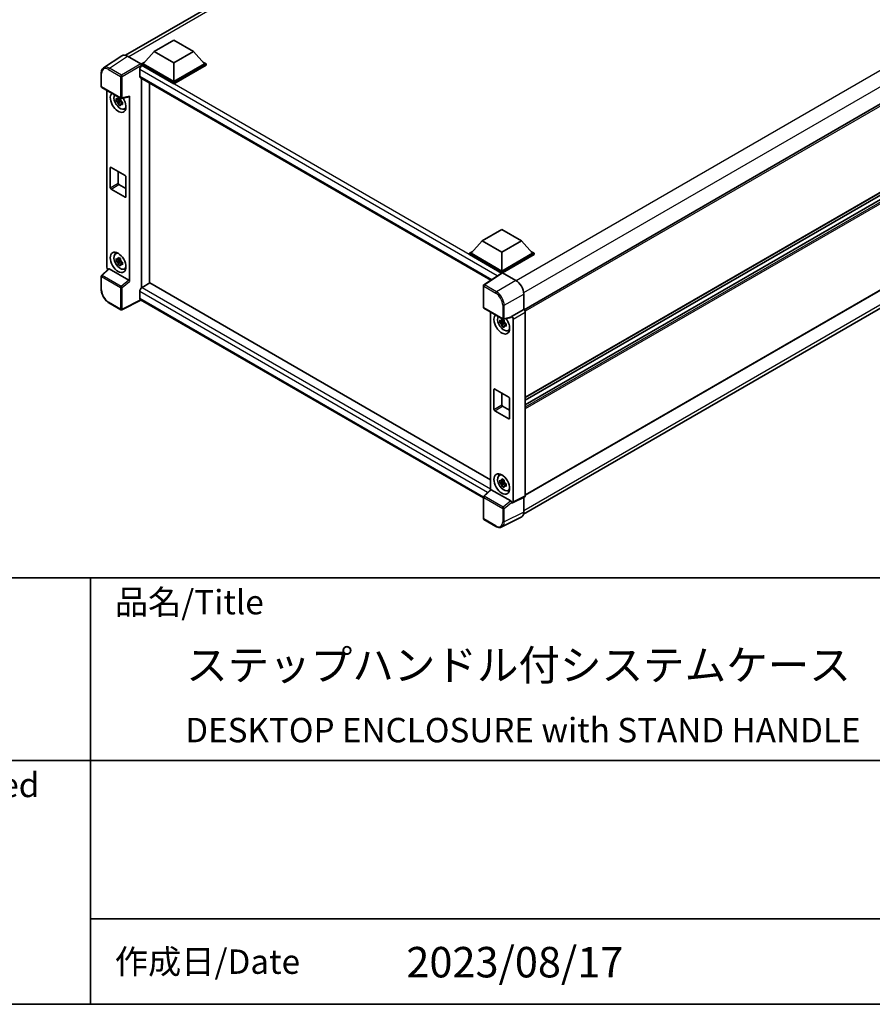
# Model space of a CAD drawing. Units: millimetres. Extents: x -1 to 10040, y 0 to 1688.
# Drawn here: x 1674 to 2094, y 2 to 487 of the extents above; entities that cross this region are included whole.
import ezdxf
from ezdxf.enums import TextEntityAlignment as Align

# ---------------------------------------------------------------- set-up
doc = ezdxf.new("R2010")
doc.units = ezdxf.units.MM
for name, color, linetype, lineweight in [('Border (ISO)', 7, 'Continuous', 35), ('Title (ISO)', 7, 'Continuous', 35), ('Visible (ISO)', 7, 'Continuous', 35), ('Visible Narrow (ISO)', 7, 'Continuous', 25)]:
    doc.layers.add(name, color=color, linetype=linetype, lineweight=lineweight)
doc.styles.add('Note Text (TK)', font='MS PGothic.ttf')
doc.styles.add('文字スタイル67', font='arial.ttf')

# ---------------------------------------------------------------- blocks, each defined once
blk = doc.blocks.new('図面枠 tk図枠')
at = {"layer": 'Border (ISO)'}
blk.add_line((14.5, 8), (405.5, 8), dxfattribs=at)
blk = doc.blocks.new('表題欄 tk表題欄')
at = {"layer": 'Title (ISO)'}
for p, q in [((74.709, 244.053), (255.709, 244.053)), ((149.709, 244.053), (149.709, 209.053)), ((74.709, 229.053), (230.709, 229.053)), ((149.709, 216.053), (230.709, 216.053)), ((255.709, 209.053), (74.709, 209.053))]:
    blk.add_line(p, q, dxfattribs=at)
at = {"layer": 'Title (ISO)', "color": 1, "true_color": 0xff0000, "char_height": 2, "line_spacing_factor": 1.5, "style": 'Note Text (TK)'}
for s, insert, attachment_point in [('\\fＭＳ Ｐゴシック|b0|i0;\\H2.0000;品名/Title', (151.709, 242.053), 4), ('\\fＭＳ Ｐゴシック|b0|i0;\\H2.0000;製図/Created', (137.209, 227.053), 5), ('\\fＭＳ Ｐゴシック|b0|i0;\\H2.0000;作成日/Date', (151.709, 212.553), 4)]:
    blk.add_mtext(s, dxfattribs=dict(at, insert=insert, attachment_point=attachment_point))
at = {"layer": 'Title (ISO)', "color": 7}
for tag, p, height, style in [('<品名>_001', (157.567, 235.639), 2.5, 'Note Text (TK)'), ('<Title>_001', (157.493, 230.552), 2, '文字スタイル67'), ('<ページ_No.>_001', (237.949, 213.303), 2.5, 'Note Text (TK)'), ('<総ページ数>_001', (246.8, 213.303), 2.5, 'Note Text (TK)'), ('作成日_001', (175.625, 211.281), 2.5, 'Note Text (TK)')]:
    blk.add_attdef(tag, p, '', height=height, dxfattribs=dict(at, style=style))
at = {"layer": 'Title (ISO)', "color": 7, "style": 'Note Text (TK)'}
blk.add_attdef('<尺度>', text='', height=2.5, dxfattribs=at).set_placement((243.209, 223.553), align=Align.MIDDLE_CENTER)

msp = doc.modelspace()

# ---------------------------------------------------------------- linework, layer by layer
at = {"layer": 'Visible (ISO)'}
for p, q in [((1726.3315, 469.2804), (1970.9528, 610.5126)), ((2164.6802, 483.7302), (1922.6798, 344.0112)), ((1740.5093, 471.1739), (1750.1517, 476.741)), ((1750.1517, 476.741), (1759.794, 471.1739)), ((1740.5093, 471.1739), (1735.0324, 465.0279)), ((1750.1517, 465.6069), (1740.5093, 471.1739)), ((1759.794, 471.1739), (1750.1517, 465.6069)), ((1759.794, 471.1739), (1765.2709, 465.0279)), ((1724.4969, 469.0721), (1715.5451, 463.1558)), ((1727.3162, 468.8594), (1733.8756, 465.0723)), ((1734.261, 465.0279), (1735.8499, 465.9453)), ((1750.1517, 465.6069), (1750.1517, 456.2989)), ((1764.4535, 465.9453), (1766.0423, 465.0279)), ((1714.3687, 453.9022), (1714.3687, 460.5064)), ((1733.2968, 462.289), (1733.2968, 458.9488)), ((1734.261, 464.4044), (1734.261, 465.0279)), ((1750.1517, 455.8535), (1734.261, 465.0279)), ((1734.261, 464.4047), (1734.261, 464.1631)), ((1734.4539, 464.2931), (1734.261, 464.4044)), ((1750.1517, 455.23), (1734.261, 464.4044)), ((1750.1517, 456.2989), (1735.0324, 465.0279)), ((1765.2709, 465.0279), (1750.1517, 456.2989)), ((1766.0423, 465.0279), (1750.1517, 455.8535)), ((1766.0423, 464.4044), (1750.1517, 455.23)), ((1766.0423, 464.4044), (1766.0423, 465.0279)), ((1733.6357, 458.1997), (1906.2363, 358.5487)), ((1734.261, 457.8386), (1734.261, 354.8268)), ((1750.1517, 455.23), (1750.1517, 455.8535)), ((1714.6414, 453.4299), (1724.0225, 448.0137)), ((1717.1068, 364.9822), (1717.1068, 452.0064)), ((1738.118, 357.0722), (1738.118, 455.6118)), ((1723.8266, 447.1927), (1721.7554, 446.7575)), ((1722.7536, 445.0286), (1724.1661, 446.6047)), ((1723.7485, 448.0323), (1723.198, 447.7145)), ((1723.198, 446.4377), (1724.0774, 446.9455)), ((1723.8266, 447.7523), (1723.8266, 447.9898)), ((1723.8266, 447.1927), (1723.8266, 447.3123)), ((1723.9783, 447.1052), (1723.8266, 447.1927)), ((1724.1661, 446.6047), (1724.1661, 446.7799)), ((1724.1661, 446.6047), (1724.2697, 446.5449)), ((1724.8542, 446.1173), (1724.3036, 445.7994)), ((1724.4288, 447.9572), (1728.1101, 448.8869)), ((1724.6508, 446.3249), (1724.8564, 446.2062)), ((1728.2736, 357.8465), (1728.2736, 449.1665)), ((1725.7363, 442.8726), (1726.4934, 443.2077)), ((2138.3828, 424.9783), (1923.2514, 300.7722)), ((2138.0739, 423.4257), (1923.2514, 299.3979)), ((2137.7768, 421.0935), (1923.2514, 297.2372)), ((1718.8333, 404.0579), (1718.8333, 413.8559)), ((1719.219, 414.0786), (1726.1615, 410.0703)), ((1722.6902, 412.0744), (1722.6902, 406.2847)), ((1726.5472, 409.4023), (1726.5472, 399.6043)), ((1726.1615, 399.3816), (1719.219, 403.3899)), ((1723.0759, 405.6167), (1726.5472, 403.6126)), ((2167.6688, 393.7876), (1923.2514, 252.6731)), ((1902.0382, 377.9152), (1911.6806, 383.4822)), ((1911.6806, 383.4822), (1921.3229, 377.9152)), ((1922.3522, 243.3297), (2166.7807, 384.4506)), ((1902.0382, 377.9152), (1896.5613, 371.7692)), ((1911.6806, 372.3482), (1902.0382, 377.9152)), ((1921.3229, 377.9152), (1911.6806, 372.3482)), ((1921.3229, 377.9152), (1926.7998, 371.7692)), ((1721.3797, 371.5896), (1722.0483, 372.0777)), ((1723.7485, 369.2033), (1723.198, 368.8854)), ((1723.8266, 368.9233), (1723.8266, 369.1607)), ((1723.8266, 368.3637), (1723.8266, 368.4833)), ((1895.7899, 371.7692), (1897.3788, 372.6865)), ((1895.7899, 371.1457), (1895.7899, 371.7692)), ((1911.6806, 362.5947), (1895.7899, 371.7692)), ((1911.5387, 362.0531), (1895.7899, 371.1457)), ((1911.6806, 363.0401), (1896.5613, 371.7692)), ((1911.6806, 372.3482), (1911.6806, 363.0401)), ((1926.7998, 371.7692), (1911.6806, 363.0401)), ((1927.5712, 371.7692), (1911.6806, 362.5947)), ((1927.5712, 371.1457), (1912.0663, 362.1939)), ((1925.9824, 372.6865), (1927.5712, 371.7692)), ((1927.5712, 371.1457), (1927.5712, 371.7692)), ((1717.9609, 364.0841), (1714.5436, 360.9208)), ((1727.891, 358.5232), (1718.2608, 364.0832)), ((1723.8266, 368.3637), (1721.7554, 367.9285)), ((1722.7536, 366.1996), (1724.1661, 367.7757)), ((1723.198, 367.6087), (1724.0774, 368.1165)), ((1723.9783, 368.2761), (1723.8266, 368.3637)), ((1724.1661, 367.7757), (1724.1661, 367.9508)), ((1724.1661, 367.7757), (1724.2697, 367.7159)), ((1724.8542, 367.2882), (1724.3036, 366.9704)), ((1724.6508, 367.4959), (1724.8564, 367.3772)), ((1725.7363, 364.0436), (1726.4934, 364.3786)), ((1714.3687, 353.9164), (1714.3687, 360.5205)), ((1911.7841, 362.2153), (1902.8323, 356.299)), ((1911.5387, 362.0531), (1911.4877, 362.0826)), ((1911.4877, 362.0194), (1911.4877, 362.0826)), ((1911.6806, 362.1469), (1911.6806, 362.5947)), ((1912.066, 362.194), (1918.6254, 358.407)), ((1738.3108, 357.1836), (1734.4539, 354.9568)), ((1738.3108, 357.1836), (1906.0972, 260.3121)), ((1902.5876, 345.234), (1902.5876, 355.8439)), ((1733.2968, 352.9527), (1733.2968, 349.6124)), ((1922.48, 351.7306), (1922.48, 344.1568)), ((1724.0225, 344.022), (1718.1105, 347.4353)), ((1733.9271, 348.6951), (1724.5389, 344.0064)), ((1902.5876, 251.3189), (1733.6357, 348.8634)), ((1902.8603, 344.7616), (1912.2414, 339.3454)), ((1906.0972, 342.8928), (1906.0972, 255.3393)), ((1916.3291, 340.2186), (1912.6477, 339.2889)), ((1922.48, 344.1568), (1916.4926, 340.6999)), ((1916.4926, 340.4982), (1916.4926, 340.6999)), ((1916.4926, 340.6999), (1916.493, 340.6996)), ((1917.264, 339.3644), (1917.264, 249.4214)), ((1922.48, 344.1568), (1922.4805, 344.1565)), ((1923.2514, 342.8212), (1923.2514, 252.4117)), ((1912.817, 338.0791), (1910.7458, 337.6439)), ((1911.7439, 335.915), (1913.1565, 337.4911)), ((1912.7389, 338.9187), (1912.1883, 338.6008)), ((1912.1883, 337.3241), (1913.0678, 337.8319)), ((1912.817, 338.6387), (1912.817, 338.8761)), ((1912.817, 338.0791), (1912.817, 338.1987)), ((1912.9687, 337.9915), (1912.817, 338.0791)), ((1913.1565, 337.4911), (1913.1565, 337.6662)), ((1913.1565, 337.4911), (1913.2601, 337.4313)), ((1913.8445, 337.0036), (1913.294, 336.6858)), ((1913.6411, 337.2113), (1913.8467, 337.0926)), ((1914.7267, 333.759), (1915.4837, 334.094)), ((1907.8236, 294.9443), (1907.8236, 304.7422)), ((1908.2093, 304.9649), (1915.1518, 300.9567)), ((1911.6806, 302.9608), (1911.6806, 297.1711)), ((1912.0663, 296.503), (1915.5375, 294.4989)), ((1915.5375, 300.2886), (1915.5375, 290.4907)), ((1915.1518, 290.268), (1908.2093, 294.2762)), ((1910.37, 262.4759), (1911.0387, 262.964)), ((1912.817, 259.2501), (1910.7458, 258.8148)), ((1911.7439, 257.0859), (1913.1565, 258.6621)), ((1912.7389, 260.0897), (1912.1883, 259.7718)), ((1912.1883, 258.4951), (1913.0678, 259.0028)), ((1912.817, 259.8097), (1912.817, 260.0471)), ((1912.817, 259.2501), (1912.817, 259.3697)), ((1912.9687, 259.1625), (1912.817, 259.2501)), ((1913.1565, 258.6621), (1913.1565, 258.8372)), ((1913.1565, 258.6621), (1913.2601, 258.6023)), ((1913.8445, 258.1746), (1913.294, 257.8567)), ((1913.6411, 258.3822), (1913.8467, 258.2635)), ((1902.7625, 252.2525), (1906.1799, 255.4158)), ((1916.11, 249.8549), (1906.4798, 255.4149)), ((1914.7267, 254.93), (1915.4837, 255.265)), ((1902.5876, 241.2423), (1902.5876, 251.8522)), ((1916.4926, 248.9766), (1916.4926, 249.1783)), ((1916.493, 248.9763), (1916.4926, 248.9766)), ((1923.0063, 251.9021), (1917.0189, 248.9118)), ((1922.48, 251.6393), (1922.48, 244.393)), ((1908.7723, 237.3566), (1902.8603, 240.7699)), ((1921.2546, 241.8451), (1911.655, 237.0508))]:
    msp.add_line(p, q, dxfattribs=at)
for centre, start, end in [((1714.9141, 453.9022), 180, 240), ((1724.2952, 448.4861), 240, 284.173003), ((1714.9141, 360.5205), 132.789481, 180), ((1903.1331, 355.8439), 123.461292, 180), ((1903.1331, 345.234), 180, 240), ((1724.2952, 344.4944), 240, 296.538708), ((1912.5142, 339.8178), 240, 284.173003), ((1903.1331, 251.8522), 132.789481, 180), ((1903.1331, 241.2423), 180, 240)]:
    msp.add_arc(centre, 0.5455, start, end, dxfattribs=at)
for centre, major_axis, ratio, start_param, end_param in [((1727.3209, 464.4004), (-2.7306, 4.7295), 0.5766475, 5.49839613, 6.31804944), ((1734.4539, 462.957), (-0.8182, -1.4171), 0.57735027, 3.92699082, 5.49778714), ((1733.8751, 464.627), (-0.2727, 0.4724), 0.5780539, 3.9275998, 5.49717816), ((1734.4539, 459.6168), (-0.8182, -1.4171), 0.57735027, 5.49778714, 6.28318531), ((1722.6902, 446.1446), (2.7273, -4.7238), 0.57735027, 3.29297256, 7.94489041), ((1723.693, 446.7236), (-2.1825, 3.7802), 0.57735027, 0.35706869, 3.53279276), ((1723.2235, 446.4525), (-0.8539, 1.479), 0.57735027, 5.97330265, 6.59306797), ((1723.2235, 446.4525), (-0.8539, 1.479), 0.57735027, 1.26091366, 1.88067899), ((1723.2235, 446.4525), (0.8539, -1.479), 0.57735027, 1.26091366, 1.88067899), ((1727.8877, 449.3933), (-0.2656, 0.4896), 0.5718249, 2.9967698, 3.95327169), ((1723.2235, 446.4525), (0.8539, -1.479), 0.57735027, 5.97330265, 6.59306797), ((1725.0044, 447.4807), (2.7273, -4.7238), 0.57735027, 5.62163033, 5.84503628), ((1719.219, 413.6332), (-0.2727, 0.4724), 0.57735027, 5.49778714, 7.06858347), ((1726.1615, 409.6249), (0.2727, -0.4724), 0.57735027, 0.78539816, 2.35619449), ((1719.219, 403.8352), (-0.2727, 0.4724), 0.57735027, 0.78539816, 2.35619449), ((1723.0759, 406.062), (0.2727, -0.4724), 0.57735027, 3.92699082, 5.49778714), ((1726.1615, 399.827), (0.2727, -0.4724), 0.57735027, 5.49778714, 7.06858347), ((1723.693, 367.8945), (-2.1825, 3.7802), 0.57735027, 5.8919852, 9.81597807), ((1725.0044, 368.6517), (2.7273, -4.7238), 0.57735027, 3.57974168, 3.80314763), ((1723.2235, 367.6235), (-0.8539, 1.479), 0.57735027, 5.97330265, 6.59306797), ((1723.2235, 367.6235), (0.8539, -1.479), 0.57735027, 1.26091366, 1.88067899), ((1717.8787, 364.5376), (-0.5455, 0.9448), 0.5780539, 0.78600715, 2.07195873), ((1718.2641, 363.6215), (0.2656, -0.4896), 0.5718249, 2.39113693, 3.28641551), ((1723.2235, 367.6235), (-0.8539, 1.479), 0.57735027, 1.26091366, 1.88067899), ((1723.2235, 367.6235), (0.8539, -1.479), 0.57735027, 5.97330265, 6.59306797), ((1725.0044, 368.6517), (2.7273, -4.7238), 0.57735027, 5.62163033, 5.84503628), ((1911.4877, 360.7465), (0.8182, 1.4171), 0.57735027, 0.78539816, 1.17435442), ((1912.0665, 361.7481), (-0.2731, 0.473), 0.5766475, 5.49839613, 6.31804944), ((1727.8877, 358.0654), (0.2629, -0.4856), 0.58179756, 0.82141755, 2.38355232), ((1734.4539, 353.6207), (-0.8182, -1.4171), 0.57735027, 3.92699082, 5.49778714), ((1918.6207, 353.9534), (-2.7273, 4.7238), 0.5780539, 3.9275998, 5.49717816), ((1734.4539, 350.2805), (-0.8182, -1.4171), 0.57735027, 5.49778714, 6.28318531), ((1911.6806, 337.031), (2.7273, -4.7238), 0.57735027, 3.29297256, 8.06771222), ((1912.6834, 337.6099), (-2.1825, 3.7802), 0.57735027, 0.35706869, 3.53279276), ((1916.1066, 340.725), (-0.2656, 0.4896), 0.5718249, 2.9967698, 3.95327169), ((1916.4921, 339.8089), (0.5455, -0.9448), 0.5780539, 0.78600715, 2.3555855), ((1922.4795, 343.2658), (-0.5455, 0.9448), 0.5780539, 3.9275998, 5.49717816), ((1912.2139, 337.3389), (-0.8539, 1.479), 0.57735027, 5.97330265, 6.59306797), ((1912.2139, 337.3389), (-0.8539, 1.479), 0.57735027, 1.26091366, 1.88067899), ((1912.2139, 337.3389), (0.8539, -1.479), 0.57735027, 1.26091366, 1.88067899), ((1912.2139, 337.3389), (0.8539, -1.479), 0.57735027, 5.97330265, 6.59306797), ((1913.9947, 338.3671), (2.7273, -4.7238), 0.57735027, 5.62163033, 5.84503628), ((1908.2093, 304.5196), (-0.2727, 0.4724), 0.57735027, 5.49778714, 7.06858347), ((1915.1518, 300.5113), (0.2727, -0.4724), 0.57735027, 0.78539816, 2.35619449), ((1912.0663, 296.9484), (0.2727, -0.4724), 0.57735027, 3.92699082, 5.49778714), ((1908.2093, 294.7216), (-0.2727, 0.4724), 0.57735027, 0.78539816, 2.35619449), ((1915.1518, 290.7133), (0.2727, -0.4724), 0.57735027, 5.49778714, 7.06858347), ((1912.6834, 258.7809), (-2.1825, 3.7802), 0.57735027, 5.8919852, 9.81597807), ((1913.9947, 259.538), (2.7273, -4.7238), 0.57735027, 3.57974168, 3.80314763), ((1912.2139, 258.5098), (-0.8539, 1.479), 0.57735027, 5.97330265, 6.59306797), ((1912.2139, 258.5098), (-0.8539, 1.479), 0.57735027, 1.26091366, 1.88067899), ((1912.2139, 258.5098), (0.8539, -1.479), 0.57735027, 1.26091366, 1.88067899), ((1912.2139, 258.5098), (0.8539, -1.479), 0.57735027, 5.97330265, 6.59306797), ((1906.4831, 254.9532), (0.2656, -0.4896), 0.5718249, 2.39113693, 3.28641551), ((1913.9947, 259.538), (2.7273, -4.7238), 0.57735027, 5.62163033, 5.84503628), ((1922.4795, 252.8584), (0.5461, -0.9459), 0.5766475, 6.24832118, 7.06797448), ((1916.1066, 249.3971), (0.2629, -0.4856), 0.58179756, 0.82141755, 2.38355232), ((1916.4921, 249.8681), (0.5461, -0.9459), 0.5766475, 5.49839613, 7.06797448), ((1918.6207, 246.6266), (2.7306, -4.7295), 0.5766475, 6.24832118, 7.06797448)]:
    msp.add_ellipse(centre, major_axis=major_axis, ratio=ratio, start_param=start_param, end_param=end_param, dxfattribs=at)
for centre, major_axis in [((1722.6902, 367.3156), (2.7273, -4.7238)), ((1911.6806, 258.2019), (-2.7273, 4.7238))]:
    msp.add_ellipse(centre, major_axis=major_axis, ratio=0.57735027, dxfattribs=at)
for points, knots in [([(1714.3687, 460.5064), (1714.3687, 460.7305), (1714.3832, 460.9489), (1714.4429, 461.3703), (1714.488, 461.5733), (1714.6105, 461.9598), (1714.688, 462.1433), (1714.8766, 462.4851), (1714.9878, 462.6433), (1715.2432, 462.9266), (1715.3874, 463.0515), (1715.5451, 463.1558)], [-0.784789176, -0.784789176, -0.784789176, -0.784789176, -0.634804167, -0.634804167, -0.484819157, -0.484819157, -0.334834148, -0.334834148, -0.184849139, -0.184849139, -0.03486413, -0.03486413, -0.03486413, -0.03486413]), ([(1721.7554, 446.7575), (1721.7376, 446.9736), (1721.7294, 447.1888), (1721.7294, 447.592), (1721.7376, 447.8106), (1721.7554, 448.0342)], [4.331071921, 4.331071921, 4.331071921, 4.331071921, 4.398975087, 4.398975087, 4.466878254, 4.466878254, 4.466878254, 4.466878254]), ([(1721.7554, 448.0342), (1721.852, 447.9514), (1721.9504, 447.8698), (1722.0833, 447.7632), (1722.1165, 447.7369), (1722.1499, 447.7107)], [4.4863158772, 4.4863158772, 4.4863158772, 4.4863158772, 4.5307133937, 4.5307133937, 4.5453911286, 4.5453911286, 4.5453911286, 4.5453911286]), ([(1722.1499, 446.434), (1722.1165, 446.4602), (1722.0833, 446.4865), (1721.9504, 446.5931), (1721.852, 446.6747), (1721.7554, 446.7575)], [4.8174915459, 4.8174915459, 4.8174915459, 4.8174915459, 4.8321692807, 4.8321692807, 4.8765667973, 4.8765667973, 4.8765667973, 4.8765667973]), ([(1722.6707, 448.0114), (1722.6767, 448.0603), (1722.6829, 448.1093), (1722.7087, 448.3076), (1722.7302, 448.4584), (1722.7536, 448.6105)], [4.8174915459, 4.8174915459, 4.8174915459, 4.8174915459, 4.8321692807, 4.8321692807, 4.8765667973, 4.8765667973, 4.8765667973, 4.8765667973]), ([(1722.7536, 448.6105), (1722.9318, 448.5001), (1723.1141, 448.3914), (1723.4633, 448.1898), (1723.6567, 448.0816), (1723.8592, 447.9721)], [4.331071921, 4.331071921, 4.331071921, 4.331071921, 4.398975087, 4.398975087, 4.466878254, 4.466878254, 4.466878254, 4.466878254]), ([(1723.8592, 447.9721), (1723.8358, 447.82), (1723.8144, 447.6693), (1723.7885, 447.471), (1723.7823, 447.4219), (1723.7763, 447.373)], [4.4863158772, 4.4863158772, 4.4863158772, 4.4863158772, 4.5307133937, 4.5307133937, 4.5453911286, 4.5453911286, 4.5453911286, 4.5453911286]), ([(1724.2971, 446.471), (1724.3424, 446.4517), (1724.3881, 446.4326), (1724.5727, 446.3558), (1724.714, 446.299), (1724.8574, 446.2432)], [4.8174915459, 4.8174915459, 4.8174915459, 4.8174915459, 4.8321692807, 4.8321692807, 4.8765667973, 4.8765667973, 4.8765667973, 4.8765667973]), ([(1724.8574, 446.2432), (1724.8509, 446.0132), (1724.8479, 445.7915), (1724.8479, 445.3883), (1724.8509, 445.1761), (1724.8574, 444.9665)], [4.331071921, 4.331071921, 4.331071921, 4.331071921, 4.398975087, 4.398975087, 4.466878254, 4.466878254, 4.466878254, 4.466878254]), ([(1722.7536, 445.0286), (1722.7302, 445.1537), (1722.7087, 445.2797), (1722.6829, 445.4481), (1722.6767, 445.49), (1722.6707, 445.532)], [4.4863158772, 4.4863158772, 4.4863158772, 4.4863158772, 4.5307133937, 4.5307133937, 4.5453911286, 4.5453911286, 4.5453911286, 4.5453911286]), ([(1723.8592, 444.3902), (1723.6567, 444.4866), (1723.4633, 444.5888), (1723.1141, 444.7904), (1722.9318, 444.9052), (1722.7536, 445.0286)], [4.331071921, 4.331071921, 4.331071921, 4.331071921, 4.398975087, 4.398975087, 4.466878254, 4.466878254, 4.466878254, 4.466878254]), ([(1723.7763, 444.8936), (1723.7823, 444.8517), (1723.7885, 444.8097), (1723.8144, 444.6413), (1723.8358, 444.5153), (1723.8592, 444.3902)], [4.8174915459, 4.8174915459, 4.8174915459, 4.8174915459, 4.8321692807, 4.8321692807, 4.8765667973, 4.8765667973, 4.8765667973, 4.8765667973]), ([(1724.8574, 444.9665), (1724.714, 445.0223), (1724.5727, 445.0791), (1724.3881, 445.1559), (1724.3424, 445.175), (1724.2971, 445.1943)], [4.4863158772, 4.4863158772, 4.4863158772, 4.4863158772, 4.5307133937, 4.5307133937, 4.5453911286, 4.5453911286, 4.5453911286, 4.5453911286]), ([(1721.7554, 367.9285), (1721.7376, 368.1445), (1721.7294, 368.3597), (1721.7294, 368.7629), (1721.7376, 368.9816), (1721.7554, 369.2052)], [4.331071921, 4.331071921, 4.331071921, 4.331071921, 4.398975087, 4.398975087, 4.466878254, 4.466878254, 4.466878254, 4.466878254]), ([(1721.7554, 369.2052), (1721.852, 369.1223), (1721.9504, 369.0408), (1722.0833, 368.9342), (1722.1165, 368.9078), (1722.1499, 368.8817)], [4.4863158772, 4.4863158772, 4.4863158772, 4.4863158772, 4.5307133937, 4.5307133937, 4.5453911286, 4.5453911286, 4.5453911286, 4.5453911286]), ([(1722.6707, 369.1824), (1722.6767, 369.2312), (1722.6829, 369.2803), (1722.7087, 369.4786), (1722.7302, 369.6293), (1722.7536, 369.7815)], [4.8174915459, 4.8174915459, 4.8174915459, 4.8174915459, 4.8321692807, 4.8321692807, 4.8765667973, 4.8765667973, 4.8765667973, 4.8765667973]), ([(1722.7536, 369.7815), (1722.9318, 369.6711), (1723.1141, 369.5624), (1723.4633, 369.3608), (1723.6567, 369.2525), (1723.8592, 369.1431)], [4.331071921, 4.331071921, 4.331071921, 4.331071921, 4.398975087, 4.398975087, 4.466878254, 4.466878254, 4.466878254, 4.466878254]), ([(1723.8592, 369.1431), (1723.8358, 368.991), (1723.8144, 368.8403), (1723.7885, 368.642), (1723.7823, 368.5929), (1723.7763, 368.544)], [4.4863158772, 4.4863158772, 4.4863158772, 4.4863158772, 4.5307133937, 4.5307133937, 4.5453911286, 4.5453911286, 4.5453911286, 4.5453911286]), ([(1722.1499, 367.605), (1722.1165, 367.6311), (1722.0833, 367.6575), (1721.9504, 367.7641), (1721.852, 367.8456), (1721.7554, 367.9285)], [4.8174915459, 4.8174915459, 4.8174915459, 4.8174915459, 4.8321692807, 4.8321692807, 4.8765667973, 4.8765667973, 4.8765667973, 4.8765667973]), ([(1722.7536, 366.1996), (1722.7302, 366.3247), (1722.7087, 366.4506), (1722.6829, 366.6191), (1722.6767, 366.661), (1722.6707, 366.703)], [4.4863158772, 4.4863158772, 4.4863158772, 4.4863158772, 4.5307133937, 4.5307133937, 4.5453911286, 4.5453911286, 4.5453911286, 4.5453911286]), ([(1723.8592, 365.5612), (1723.6567, 365.6576), (1723.4633, 365.7598), (1723.1141, 365.9614), (1722.9318, 366.0761), (1722.7536, 366.1996)], [4.331071921, 4.331071921, 4.331071921, 4.331071921, 4.398975087, 4.398975087, 4.466878254, 4.466878254, 4.466878254, 4.466878254]), ([(1723.7763, 366.0646), (1723.7823, 366.0226), (1723.7885, 365.9807), (1723.8144, 365.8123), (1723.8358, 365.6863), (1723.8592, 365.5612)], [4.8174915459, 4.8174915459, 4.8174915459, 4.8174915459, 4.8321692807, 4.8321692807, 4.8765667973, 4.8765667973, 4.8765667973, 4.8765667973]), ([(1724.2971, 367.642), (1724.3424, 367.6227), (1724.3881, 367.6035), (1724.5727, 367.5268), (1724.714, 367.47), (1724.8574, 367.4142)], [4.8174915459, 4.8174915459, 4.8174915459, 4.8174915459, 4.8321692807, 4.8321692807, 4.8765667973, 4.8765667973, 4.8765667973, 4.8765667973]), ([(1724.8574, 366.1375), (1724.714, 366.1933), (1724.5727, 366.2501), (1724.3881, 366.3268), (1724.3424, 366.346), (1724.2971, 366.3653)], [4.4863158772, 4.4863158772, 4.4863158772, 4.4863158772, 4.5307133937, 4.5307133937, 4.5453911286, 4.5453911286, 4.5453911286, 4.5453911286]), ([(1724.8574, 367.4142), (1724.8509, 367.1841), (1724.8479, 366.9624), (1724.8479, 366.5592), (1724.8509, 366.3471), (1724.8574, 366.1375)], [4.331071921, 4.331071921, 4.331071921, 4.331071921, 4.398975087, 4.398975087, 4.466878254, 4.466878254, 4.466878254, 4.466878254]), ([(1718.1105, 347.4353), (1717.9074, 347.5525), (1717.7068, 347.6868), (1717.3138, 347.9855), (1717.1214, 348.15), (1716.7481, 348.5055), (1716.5673, 348.6964), (1716.2207, 349.1004), (1716.0549, 349.3135), (1715.7416, 349.7571), (1715.5942, 349.9876), (1715.3209, 350.461), (1715.195, 350.7039), (1714.9674, 351.197), (1714.8658, 351.4471), (1714.6892, 351.9493), (1714.6143, 352.2014), (1714.4931, 352.7024), (1714.4468, 352.9512), (1714.3846, 353.441), (1714.3687, 353.6818), (1714.3687, 353.9164)], [-0.78478918, -0.78478918, -0.78478918, -0.78478918, -0.62783134, -0.62783134, -0.47087351, -0.47087351, -0.31391567, -0.31391567, -0.15695784, -0.15695784, 0, 0, 0.15695784, 0.15695784, 0.31391567, 0.31391567, 0.47087351, 0.47087351, 0.62783134, 0.62783134, 0.78478918, 0.78478918, 0.78478918, 0.78478918]), ([(1911.661, 338.8978), (1911.667, 338.9466), (1911.6732, 338.9957), (1911.6991, 339.194), (1911.7205, 339.3447), (1911.7439, 339.4968)], [4.8174915459, 4.8174915459, 4.8174915459, 4.8174915459, 4.8321692807, 4.8321692807, 4.8765667973, 4.8765667973, 4.8765667973, 4.8765667973]), ([(1911.7439, 339.4968), (1911.9222, 339.3865), (1912.1044, 339.2778), (1912.4536, 339.0762), (1912.6471, 338.9679), (1912.8496, 338.8585)], [4.331071921, 4.331071921, 4.331071921, 4.331071921, 4.398975087, 4.398975087, 4.466878254, 4.466878254, 4.466878254, 4.466878254]), ([(1910.7458, 337.6439), (1910.728, 337.8599), (1910.7197, 338.0751), (1910.7197, 338.4783), (1910.728, 338.697), (1910.7458, 338.9206)], [4.331071921, 4.331071921, 4.331071921, 4.331071921, 4.398975087, 4.398975087, 4.466878254, 4.466878254, 4.466878254, 4.466878254]), ([(1910.7458, 338.9206), (1910.8424, 338.8377), (1910.9408, 338.7562), (1911.0737, 338.6496), (1911.1069, 338.6232), (1911.1403, 338.5971)], [4.4863158772, 4.4863158772, 4.4863158772, 4.4863158772, 4.5307133937, 4.5307133937, 4.5453911286, 4.5453911286, 4.5453911286, 4.5453911286]), ([(1911.1403, 337.3204), (1911.1069, 337.3465), (1911.0737, 337.3729), (1910.9408, 337.4795), (1910.8424, 337.561), (1910.7458, 337.6439)], [4.8174915459, 4.8174915459, 4.8174915459, 4.8174915459, 4.8321692807, 4.8321692807, 4.8765667973, 4.8765667973, 4.8765667973, 4.8765667973]), ([(1911.7439, 335.915), (1911.7205, 336.0401), (1911.6991, 336.166), (1911.6732, 336.3345), (1911.667, 336.3764), (1911.661, 336.4184)], [4.4863158772, 4.4863158772, 4.4863158772, 4.4863158772, 4.5307133937, 4.5307133937, 4.5453911286, 4.5453911286, 4.5453911286, 4.5453911286]), ([(1912.8496, 335.2766), (1912.6471, 335.373), (1912.4536, 335.4752), (1912.1044, 335.6768), (1911.9222, 335.7915), (1911.7439, 335.915)], [4.331071921, 4.331071921, 4.331071921, 4.331071921, 4.398975087, 4.398975087, 4.466878254, 4.466878254, 4.466878254, 4.466878254]), ([(1912.8496, 338.8585), (1912.8262, 338.7064), (1912.8047, 338.5557), (1912.7789, 338.3574), (1912.7727, 338.3083), (1912.7667, 338.2594)], [4.4863158772, 4.4863158772, 4.4863158772, 4.4863158772, 4.5307133937, 4.5307133937, 4.5453911286, 4.5453911286, 4.5453911286, 4.5453911286]), ([(1912.7667, 335.78), (1912.7727, 335.738), (1912.7789, 335.6961), (1912.8047, 335.5277), (1912.8262, 335.4017), (1912.8496, 335.2766)], [4.8174915459, 4.8174915459, 4.8174915459, 4.8174915459, 4.8321692807, 4.8321692807, 4.8765667973, 4.8765667973, 4.8765667973, 4.8765667973]), ([(1913.2875, 337.3574), (1913.3328, 337.3381), (1913.3784, 337.3189), (1913.5631, 337.2422), (1913.7043, 337.1854), (1913.8478, 337.1296)], [4.8174915459, 4.8174915459, 4.8174915459, 4.8174915459, 4.8321692807, 4.8321692807, 4.8765667973, 4.8765667973, 4.8765667973, 4.8765667973]), ([(1913.8478, 335.8529), (1913.7043, 335.9087), (1913.5631, 335.9655), (1913.3784, 336.0422), (1913.3328, 336.0614), (1913.2875, 336.0807)], [4.4863158772, 4.4863158772, 4.4863158772, 4.4863158772, 4.5307133937, 4.5307133937, 4.5453911286, 4.5453911286, 4.5453911286, 4.5453911286]), ([(1913.8478, 337.1296), (1913.8413, 336.8995), (1913.8383, 336.6778), (1913.8383, 336.2746), (1913.8413, 336.0625), (1913.8478, 335.8529)], [4.331071921, 4.331071921, 4.331071921, 4.331071921, 4.398975087, 4.398975087, 4.466878254, 4.466878254, 4.466878254, 4.466878254]), ([(1910.7458, 258.8148), (1910.728, 259.0309), (1910.7197, 259.2461), (1910.7197, 259.6493), (1910.728, 259.868), (1910.7458, 260.0915)], [4.331071921, 4.331071921, 4.331071921, 4.331071921, 4.398975087, 4.398975087, 4.466878254, 4.466878254, 4.466878254, 4.466878254]), ([(1910.7458, 260.0915), (1910.8424, 260.0087), (1910.9408, 259.9272), (1911.0737, 259.8205), (1911.1069, 259.7942), (1911.1403, 259.768)], [4.4863158772, 4.4863158772, 4.4863158772, 4.4863158772, 4.5307133937, 4.5307133937, 4.5453911286, 4.5453911286, 4.5453911286, 4.5453911286]), ([(1911.1403, 258.4913), (1911.1069, 258.5175), (1911.0737, 258.5438), (1910.9408, 258.6504), (1910.8424, 258.732), (1910.7458, 258.8148)], [4.8174915459, 4.8174915459, 4.8174915459, 4.8174915459, 4.8321692807, 4.8321692807, 4.8765667973, 4.8765667973, 4.8765667973, 4.8765667973]), ([(1911.661, 260.0687), (1911.667, 260.1176), (1911.6732, 260.1667), (1911.6991, 260.365), (1911.7205, 260.5157), (1911.7439, 260.6678)], [4.8174915459, 4.8174915459, 4.8174915459, 4.8174915459, 4.8321692807, 4.8321692807, 4.8765667973, 4.8765667973, 4.8765667973, 4.8765667973]), ([(1911.7439, 257.0859), (1911.7205, 257.211), (1911.6991, 257.337), (1911.6732, 257.5054), (1911.667, 257.5473), (1911.661, 257.5893)], [4.4863158772, 4.4863158772, 4.4863158772, 4.4863158772, 4.5307133937, 4.5307133937, 4.5453911286, 4.5453911286, 4.5453911286, 4.5453911286]), ([(1911.7439, 260.6678), (1911.9222, 260.5574), (1912.1044, 260.4488), (1912.4536, 260.2471), (1912.6471, 260.1389), (1912.8496, 260.0295)], [4.331071921, 4.331071921, 4.331071921, 4.331071921, 4.398975087, 4.398975087, 4.466878254, 4.466878254, 4.466878254, 4.466878254]), ([(1912.8496, 256.4476), (1912.6471, 256.544), (1912.4536, 256.6461), (1912.1044, 256.8478), (1911.9222, 256.9625), (1911.7439, 257.0859)], [4.331071921, 4.331071921, 4.331071921, 4.331071921, 4.398975087, 4.398975087, 4.466878254, 4.466878254, 4.466878254, 4.466878254]), ([(1912.8496, 260.0295), (1912.8262, 259.8774), (1912.8047, 259.7266), (1912.7789, 259.5283), (1912.7727, 259.4792), (1912.7667, 259.4304)], [4.4863158772, 4.4863158772, 4.4863158772, 4.4863158772, 4.5307133937, 4.5307133937, 4.5453911286, 4.5453911286, 4.5453911286, 4.5453911286]), ([(1912.7667, 256.951), (1912.7727, 256.909), (1912.7789, 256.8671), (1912.8047, 256.6986), (1912.8262, 256.5727), (1912.8496, 256.4476)], [4.8174915459, 4.8174915459, 4.8174915459, 4.8174915459, 4.8321692807, 4.8321692807, 4.8765667973, 4.8765667973, 4.8765667973, 4.8765667973]), ([(1913.2875, 258.5283), (1913.3328, 258.5091), (1913.3784, 258.4899), (1913.5631, 258.4132), (1913.7043, 258.3564), (1913.8478, 258.3006)], [4.8174915459, 4.8174915459, 4.8174915459, 4.8174915459, 4.8321692807, 4.8321692807, 4.8765667973, 4.8765667973, 4.8765667973, 4.8765667973]), ([(1913.8478, 257.0239), (1913.7043, 257.0797), (1913.5631, 257.1365), (1913.3784, 257.2132), (1913.3328, 257.2324), (1913.2875, 257.2516)], [4.4863158772, 4.4863158772, 4.4863158772, 4.4863158772, 4.5307133937, 4.5307133937, 4.5453911286, 4.5453911286, 4.5453911286, 4.5453911286]), ([(1913.8478, 258.3006), (1913.8413, 258.0705), (1913.8383, 257.8488), (1913.8383, 257.4456), (1913.8413, 257.2334), (1913.8478, 257.0239)], [4.331071921, 4.331071921, 4.331071921, 4.331071921, 4.398975087, 4.398975087, 4.466878254, 4.466878254, 4.466878254, 4.466878254]), ([(1911.655, 237.0508), (1911.4859, 236.9663), (1911.3056, 236.9039), (1910.9325, 236.8244), (1910.7399, 236.8072), (1910.3496, 236.8147), (1910.152, 236.8394), (1909.756, 236.9265), (1909.5576, 236.989), (1909.1628, 237.148), (1908.9664, 237.2446), (1908.7723, 237.3566)], [0.03486413, 0.03486413, 0.03486413, 0.03486413, 0.184849139, 0.184849139, 0.334834148, 0.334834148, 0.484819157, 0.484819157, 0.634804167, 0.634804167, 0.784789176, 0.784789176, 0.784789176, 0.784789176])]:
    msp.add_open_spline(points, degree=3, knots=knots, dxfattribs=at)
for points, weights in [([(1723.198, 447.7145), (1722.8141, 447.7291), (1722.1499, 447.7107)], [1.35956394726, 1.22656475141, 1.03074466748]), ([(1722.1499, 446.434), (1722.8141, 446.4524), (1723.198, 446.4377)], [1.03074466748, 1.22656475141, 1.35956394726]), ([(1722.6707, 448.0114), (1723.0187, 447.8473), (1723.198, 447.7145)], [1.03074466748, 1.22656475141, 1.35956394726]), ([(1723.198, 446.4377), (1723.0187, 446.098), (1722.6707, 445.532)], [1.35956394726, 1.22656475141, 1.03074466748]), ([(1723.7763, 444.8936), (1724.1244, 445.4596), (1724.3036, 445.7994)], [1.03074466748, 1.22656475141, 1.35956394726]), ([(1724.3036, 445.7994), (1724.3291, 445.5778), (1724.2971, 445.1943)], [1.35956394726, 1.22656475141, 1.03074466748]), ([(1723.198, 368.8854), (1722.8141, 368.9001), (1722.1499, 368.8817)], [1.35956394726, 1.22656475141, 1.03074466748]), ([(1722.6707, 369.1824), (1723.0187, 369.0183), (1723.198, 368.8854)], [1.03074466748, 1.22656475141, 1.35956394726]), ([(1722.1499, 367.605), (1722.8141, 367.6234), (1723.198, 367.6087)], [1.03074466748, 1.22656475141, 1.35956394726]), ([(1723.198, 367.6087), (1723.0187, 367.2689), (1722.6707, 366.703)], [1.35956394726, 1.22656475141, 1.03074466748]), ([(1723.7763, 366.0646), (1724.1244, 366.6306), (1724.3036, 366.9704)], [1.03074466748, 1.22656475141, 1.35956394726]), ([(1724.3036, 366.9704), (1724.3291, 366.7487), (1724.2971, 366.3653)], [1.35956394726, 1.22656475141, 1.03074466748]), ([(1912.1883, 338.6008), (1911.8044, 338.6155), (1911.1403, 338.5971)], [1.35956394726, 1.22656475141, 1.03074466748]), ([(1911.1403, 337.3204), (1911.8044, 337.3388), (1912.1883, 337.3241)], [1.03074466748, 1.22656475141, 1.35956394726]), ([(1911.661, 338.8978), (1912.0091, 338.7337), (1912.1883, 338.6008)], [1.03074466748, 1.22656475141, 1.35956394726]), ([(1912.1883, 337.3241), (1912.0091, 336.9843), (1911.661, 336.4184)], [1.35956394726, 1.22656475141, 1.03074466748]), ([(1912.7667, 335.78), (1913.1148, 336.346), (1913.294, 336.6858)], [1.03074466748, 1.22656475141, 1.35956394726]), ([(1913.294, 336.6858), (1913.3194, 336.4641), (1913.2875, 336.0807)], [1.35956394726, 1.22656475141, 1.03074466748]), ([(1912.1883, 259.7718), (1911.8044, 259.7865), (1911.1403, 259.768)], [1.35956394726, 1.22656475141, 1.03074466748]), ([(1911.1403, 258.4913), (1911.8044, 258.5098), (1912.1883, 258.4951)], [1.03074466748, 1.22656475141, 1.35956394726]), ([(1911.661, 260.0687), (1912.0091, 259.9046), (1912.1883, 259.7718)], [1.03074466748, 1.22656475141, 1.35956394726]), ([(1912.1883, 258.4951), (1912.0091, 258.1553), (1911.661, 257.5893)], [1.35956394726, 1.22656475141, 1.03074466748]), ([(1912.7667, 256.951), (1913.1148, 257.5169), (1913.294, 257.8567)], [1.03074466748, 1.22656475141, 1.35956394726]), ([(1913.294, 257.8567), (1913.3194, 257.6351), (1913.2875, 257.2516)], [1.35956394726, 1.22656475141, 1.03074466748])]:
    msp.add_rational_spline(points, weights, degree=2, dxfattribs=at)
at = {"layer": 'Visible Narrow (ISO)'}
for p, q in [((1972.7333, 609.8803), (1727.8971, 468.524)), ((2163.6441, 499.6486), (1918.8114, 358.2944)), ((2167.1154, 493.6363), (1922.4423, 352.3742)), ((2164.1225, 482.333), (1923.1832, 343.2267)), ((1718.3698, 462.9466), (1727.3162, 468.8594)), ((1717.9975, 462.2866), (1723.9095, 458.8733)), ((1724.2817, 459.5333), (1718.3698, 462.9466)), ((1733.8756, 465.0723), (1724.2817, 459.5333)), ((1724.6672, 458.8657), (1734.261, 464.4047)), ((1909.3807, 360.6269), (1733.2968, 462.289)), ((1911.4877, 362.0826), (1734.4539, 464.2931)), ((1714.5284, 453.6796), (1714.5284, 460.2837)), ((1723.9095, 458.8733), (1723.9095, 448.2634)), ((1724.6672, 448.2557), (1724.6672, 458.8657)), ((1733.2968, 458.9488), (1906.6832, 358.8441)), ((1723.9095, 448.2634), (1714.5284, 453.6796)), ((1728.2736, 449.1665), (1724.6672, 448.2557)), ((2138.4317, 425.1911), (1923.2514, 300.9567)), ((2137.7676, 420.9775), (1923.2514, 297.1266)), ((2137.7079, 419.8742), (1923.2514, 296.0577)), ((2137.6988, 418.9782), (1923.2514, 295.167)), ((1718.8333, 413.8559), (1719.219, 414.0786)), ((1718.8333, 404.0579), (1722.6902, 406.2847)), ((1719.219, 403.3899), (1723.0759, 405.6167)), ((1726.1615, 399.3816), (1726.5472, 399.6043)), ((2167.7818, 394.0373), (1923.2514, 252.8576)), ((2167.1234, 386.3087), (1922.48, 245.0638)), ((1714.8184, 360.8967), (1718.2608, 364.0832)), ((1714.5284, 353.6937), (1714.5284, 360.2978)), ((1714.5284, 360.2978), (1723.9095, 354.8816)), ((1724.1995, 355.4805), (1714.8184, 360.8967)), ((1903.1196, 356.2812), (1912.066, 362.194)), ((1723.9095, 354.8816), (1723.9095, 344.2717)), ((1727.891, 358.5232), (1724.1995, 355.4805)), ((1724.6672, 354.874), (1728.2736, 357.8465)), ((1724.6672, 344.2641), (1724.6672, 354.874)), ((1734.4539, 354.9568), (1906.0972, 255.8585)), ((1902.7474, 355.6212), (1908.6593, 352.208)), ((1902.7474, 345.0113), (1902.7474, 355.6212)), ((1909.0316, 352.868), (1903.1196, 356.2812)), ((1918.6254, 358.407), (1909.0316, 352.868)), ((1904.6648, 254.0133), (1733.2968, 352.9527)), ((1733.2968, 349.6124), (1902.588, 251.8721)), ((1912.8862, 346.1916), (1922.48, 351.7306)), ((1723.9095, 344.2717), (1717.9975, 347.685)), ((1733.7473, 348.7989), (1724.6672, 344.2641)), ((1912.1285, 339.5951), (1902.7474, 345.0113)), ((1912.1285, 346.1992), (1912.1285, 339.5951)), ((1912.8862, 339.5875), (1912.8862, 346.1916)), ((1916.4926, 340.4982), (1912.8862, 339.5875)), ((1922.4805, 344.1565), (1916.493, 340.6996)), ((1917.264, 339.3644), (1923.2514, 342.8212)), ((1907.8236, 304.7422), (1908.2093, 304.9649)), ((1907.8236, 294.9443), (1911.6806, 297.1711)), ((1908.2093, 294.2762), (1912.0663, 296.503)), ((1915.1518, 290.268), (1915.5375, 290.4907)), ((1903.0374, 252.2284), (1906.4798, 255.4149)), ((1912.4184, 246.8122), (1903.0374, 252.2284)), ((1923.2514, 252.4117), (1917.264, 249.4214)), ((1902.7474, 241.0196), (1902.7474, 251.6295)), ((1902.7474, 251.6295), (1912.1285, 246.2134)), ((1916.11, 249.8549), (1912.4184, 246.8122)), ((1912.8862, 246.2057), (1916.4926, 249.1783)), ((1912.1285, 246.2134), (1912.1285, 239.6092)), ((1912.8862, 239.6016), (1912.8862, 246.2057)), ((1922.48, 244.393), (1912.8862, 239.6016)), ((1908.6593, 237.6063), (1902.7474, 241.0196))]:
    msp.add_line(p, q, dxfattribs=at)
for centre, major_axis, ratio, start_param, end_param in [((1714.9141, 460.5064), (-0.5455, 0), 0.57735027, 0, 0.78539816), ((1718.0018, 458.2735), (-2.4575, 4.2566), 0.5766475, 5.49839613, 7.06797448), ((1718.3875, 458.4961), (-2.7584, 4.7119), 0.57677384, 5.49491862, 6.31457193), ((1718.3832, 462.5093), (0.2727, 0.4724), 0.57735027, 0.82030475, 2.35619449), ((1724.2952, 459.096), (0.2727, 0.4724), 0.57735027, 0.82030475, 2.35619449), ((1724.2952, 459.096), (-0.5455, 0), 0.57735027, 0.78539816, 2.32128791), ((1724.2952, 459.096), (-0.2727, 0.4724), 0.53637355, 3.9275998, 5.49717816), ((1714.9141, 453.9022), (-0.5455, 0), 0.57735027, 0, 0.78539816), ((1714.9141, 453.9022), (-0.2727, -0.4724), 0.57735027, 5.49778714, 6.28318531), ((1724.2952, 448.4861), (0.5455, 0), 0.57735027, 3.92699082, 5.46288056), ((1724.2952, 448.4861), (-0.2727, -0.4724), 0.57735027, 5.49778714, 6.28318531), ((1724.2952, 448.4861), (0.1336, -0.5289), 0.68265399, 0, 0.9565019), ((1714.9141, 360.5205), (-0.5455, 0), 0.57735027, 0, 0.78539816), ((1714.9141, 360.5205), (-0.2727, -0.4724), 0.57735027, 4.17779463, 5.49778714), ((1714.9141, 360.5205), (-0.3705, 0.4003), 0.43528024, 5.38790672, 6.28318531), ((1714.9141, 353.9164), (-0.5455, 0), 0.57735027, 0, 0.78539816), ((1724.2952, 355.1043), (0.2727, 0.4724), 0.57735027, 1.03620198, 2.35619449), ((1724.2952, 355.1043), (-0.5455, 0), 0.57735027, 0.78539816, 2.32128791), ((1724.2952, 355.1043), (-0.3469, 0.4209), 0.39624112, 3.84968252, 5.41181729), ((1903.1331, 355.8439), (-0.5455, 0), 0.57735027, 0, 0.78539816), ((1903.1331, 355.8439), (-0.2727, -0.4724), 0.57735027, 3.9618974, 5.49778714), ((1903.1331, 355.8439), (-0.3007, 0.4551), 0.5766475, 5.463532, 6.28318531), ((1718.0018, 351.6932), (-2.4545, 4.2514), 0.5780539, 0.78600715, 2.3555855), ((1909.045, 352.4306), (0.2727, 0.4724), 0.57735027, 0.82030475, 2.35619449), ((1908.6551, 348.1997), (2.4545, -4.2514), 0.5780539, 0.78600715, 2.3555855), ((1909.0408, 348.4224), (-2.7273, 4.7238), 0.57388586, 3.9275998, 5.49717816), ((1718.3832, 347.9076), (-0.2727, -0.4724), 0.57735027, 5.49778714, 6.28318531), ((1724.2952, 344.4944), (-0.2727, -0.4724), 0.57735027, 5.49778714, 6.28318531), ((1724.2952, 344.4944), (0.5455, 0), 0.57735027, 3.92699082, 5.46288056), ((1724.2952, 344.4944), (0.2437, -0.488), 0.5766475, 0, 0.81965331), ((1903.1331, 345.234), (-0.5455, 0), 0.57735027, 0, 0.78539816), ((1903.1331, 345.234), (-0.2727, -0.4724), 0.57735027, 5.49778714, 6.28318531), ((1912.5142, 346.4219), (0.5455, 0), 0.57735027, 3.92699082, 5.46288056), ((1912.5142, 339.8178), (0.5455, 0), 0.57735027, 3.92699082, 5.46288056), ((1912.5142, 339.8178), (-0.2727, -0.4724), 0.57735027, 5.49778714, 6.28318531), ((1912.5142, 339.8178), (0.1336, -0.5289), 0.68265399, 0, 0.9565019), ((1903.1331, 251.8522), (-0.2727, -0.4724), 0.57735027, 4.17779463, 5.49778714), ((1903.1331, 251.8522), (-0.3705, 0.4003), 0.43528024, 5.38790672, 6.28318531), ((1903.1331, 251.8522), (-0.5455, 0), 0.57735027, 0, 0.78539816), ((1912.5142, 246.436), (0.2727, 0.4724), 0.57735027, 1.03620198, 2.35619449), ((1912.5142, 246.436), (-0.5455, 0), 0.57735027, 0.78539816, 2.32128791), ((1912.5142, 246.436), (-0.3469, 0.4209), 0.39624112, 3.84968252, 5.41181729), ((1903.1331, 241.2423), (-0.5455, 0), 0.57735027, 0, 0.78539816), ((1903.1331, 241.2423), (-0.2727, -0.4724), 0.57735027, 5.49778714, 6.28318531), ((1908.6551, 241.6195), (2.4575, -4.2566), 0.5766475, 5.49839613, 7.06797448), ((1909.045, 237.829), (-0.2727, -0.4724), 0.57735027, 5.49778714, 6.28318531), ((1909.0408, 241.8421), (2.7014, -4.7448), 0.57677384, 6.25179868, 7.07145199), ((1912.5142, 239.8319), (0.5455, 0), 0.57735027, 3.92699082, 5.46288056)]:
    msp.add_ellipse(centre, major_axis=major_axis, ratio=ratio, start_param=start_param, end_param=end_param, dxfattribs=at)

# ---------------------------------------------------------------- block references
at = {"xscale": 6, "yscale": 6, "zscale": 6}
msp.add_blockref('図面枠 tk図枠', (-87.9753, -45.948), dxfattribs=at)
ref = msp.add_blockref('表題欄 tk表題欄', (810.7718, -1252.2644), dxfattribs=dict(xscale=6, yscale=6, zscale=6))
ref.add_attrib('<品名>_001', 'ステップハンドル付システムケース', (1756.1725, 161.5719), dxfattribs={"layer": 'Title (ISO)', "color": 7, "height": 15, "style": 'Note Text (TK)'})
ref.add_attrib('作成日_001', '2023/08/17', (1864.6497, 15.2963), dxfattribs={"layer": 'Title (ISO)', "color": 7, "height": 15, "style": 'Note Text (TK)'})
ref.add_attrib('<Title>_001', 'DESKTOP ENCLOSURE with STAND HANDLE', (1755.7314, 131.0479), dxfattribs={"layer": 'Title (ISO)', "color": 7, "height": 12, "style": '文字スタイル67'})

doc.saveas('drawing.dxf')
